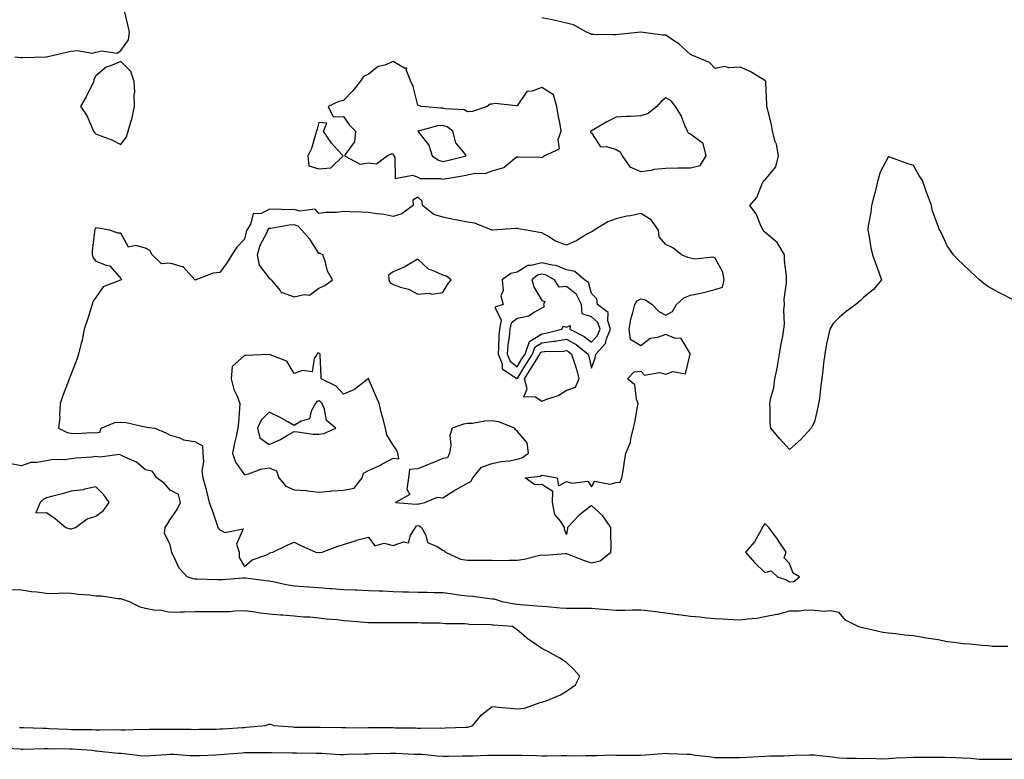
# Model space of a CAD drawing. Units: inches. Extents: x 862883 to 865523, y 7276778 to 7279418.
# Drawn here: x 864467 to 864865, y 7278038 to 7278337 of the extents above; entities that cross this region are included whole.
import ezdxf

# ---------------------------------------------------------------- set-up
doc = ezdxf.new("R2010")
doc.units = ezdxf.units.IN
doc.header["$MEASUREMENT"] = 0
doc.layers.add('Contour_86287276', color=7, linetype='Continuous', true_color=0x2d854b)

msp = doc.modelspace()

# ---------------------------------------------------------------- linework, layer by layer
at = {"layer": 'Contour_86287276'}
for points in [[(864465.34, 7278321.92, 3380), (864467.8, 7278321.68, 3380), (864468.05, 7278321.61, 3380), (864468.31, 7278321.67, 3380), (864477.98, 7278321.85, 3380), (864478.05, 7278321.86, 3380), (864478.1, 7278321.87, 3380), (864478.15, 7278321.92, 3380), (864486.24, 7278323.73, 3380), (864488.05, 7278324.14, 3380), (864490.55, 7278324.43, 3380), (864496.55, 7278323.41, 3380), (864498.05, 7278323.76, 3380), (864500.45, 7278324.32, 3380), (864506.62, 7278323.36, 3380), (864508.05, 7278324.41, 3380), (864511.17, 7278328.8, 3380), (864511.64, 7278331.92, 3380), (864510.98, 7278334.85, 3380), (864509.54, 7278340.44, 3380)], [(864868.05, 7278223.95, 3379), (864863.87, 7278226.1, 3379), (864862.78, 7278226.65, 3379), (864858.05, 7278229.21, 3379), (864856.52, 7278230.39, 3379), (864854.75, 7278231.92, 3379), (864851.23, 7278235.1, 3379), (864848.05, 7278238.16, 3379), (864846.12, 7278240, 3379), (864844.24, 7278241.92, 3379), (864841.71, 7278245.58, 3379), (864839.46, 7278250.51, 3379), (864838.73, 7278251.92, 3379), (864838.5, 7278252.37, 3379), (864838.05, 7278253.51, 3379), (864835.75, 7278259.62, 3379), (864835.32, 7278261.92, 3379), (864833.75, 7278266.22, 3379), (864833.37, 7278267.24, 3379), (864831.68, 7278271.92, 3379), (864830.28, 7278274.15, 3379), (864828.05, 7278277.98, 3379), (864825.14, 7278279.01, 3379), (864818.54, 7278281.42, 3379), (864818.05, 7278281.61, 3379), (864814.6, 7278275.38, 3379), (864813.68, 7278271.92, 3379), (864812.54, 7278267.43, 3379), (864812.16, 7278266.03, 3379), (864811.06, 7278261.92, 3379), (864810.8, 7278259.18, 3379), (864809.81, 7278253.68, 3379), (864809.6, 7278251.92, 3379), (864810, 7278249.98, 3379), (864810.86, 7278244.73, 3379), (864811.48, 7278241.92, 3379), (864813.32, 7278237.18, 3379), (864813.57, 7278236.4, 3379), (864815.17, 7278231.92, 3379), (864811.97, 7278228, 3379), (864808.05, 7278224.93, 3379), (864806.56, 7278223.41, 3379), (864804.75, 7278221.92, 3379), (864800.89, 7278219.09, 3379), (864798.05, 7278216.72, 3379), (864795.7, 7278214.26, 3379), (864794.32, 7278211.92, 3379), (864793.21, 7278207.08, 3379), (864793.13, 7278206.84, 3379), (864792.26, 7278201.92, 3379), (864791.77, 7278198.2, 3379), (864791.48, 7278195.35, 3379), (864791.04, 7278191.92, 3379), (864790.61, 7278189.36, 3379), (864790.1, 7278183.97, 3379), (864789.79, 7278181.92, 3379), (864789.47, 7278180.5, 3379), (864788.05, 7278174.58, 3379), (864787.14, 7278172.83, 3379), (864786.81, 7278171.92, 3379), (864782.57, 7278167.4, 3379), (864778.05, 7278163.38, 3379), (864774.01, 7278167.88, 3379), (864770.43, 7278171.92, 3379), (864770.18, 7278174.05, 3379), (864770.23, 7278179.73, 3379), (864770.04, 7278181.92, 3379), (864770.44, 7278184.3, 3379), (864771.73, 7278188.24, 3379), (864772.14, 7278191.92, 3379), (864773.18, 7278196.79, 3379), (864773.19, 7278197.07, 3379), (864773.98, 7278201.92, 3379), (864774.56, 7278205.42, 3379), (864775.3, 7278209.17, 3379), (864775.77, 7278211.92, 3379), (864775.95, 7278214.02, 3379), (864775.8, 7278219.67, 3379), (864775.95, 7278221.92, 3379), (864775.88, 7278224.09, 3379), (864776.84, 7278230.71, 3379), (864776.78, 7278231.92, 3379), (864776.8, 7278233.17, 3379), (864775.99, 7278239.86, 3379), (864776.01, 7278241.92, 3379), (864773.04, 7278246.91, 3379), (864768.05, 7278251.18, 3379), (864767.66, 7278251.53, 3379), (864767.33, 7278251.92, 3379), (864766.62, 7278253.35, 3379), (864764.63, 7278258.5, 3379), (864762.05, 7278261.92, 3379), (864764.9, 7278265.07, 3379), (864767.16, 7278271.02, 3379), (864767.62, 7278271.92, 3379), (864767.85, 7278272.12, 3379), (864768.05, 7278272.17, 3379), (864772.45, 7278277.53, 3379), (864773.55, 7278281.92, 3379), (864772.74, 7278286.62, 3379), (864772.3, 7278287.67, 3379), (864771.18, 7278291.92, 3379), (864770.7, 7278294.57, 3379), (864769.11, 7278300.86, 3379), (864768.9, 7278301.92, 3379), (864768.84, 7278302.71, 3379), (864768.43, 7278311.54, 3379), (864768.41, 7278311.92, 3379), (864768.3, 7278312.17, 3379), (864768.05, 7278312.39, 3379), (864766.98, 7278312.98, 3379), (864762.14, 7278316.01, 3379), (864758.05, 7278317.71, 3379), (864753.54, 7278317.41, 3379), (864751.98, 7278317.99, 3379), (864748.05, 7278317.24, 3379), (864745.78, 7278319.64, 3379), (864740.24, 7278321.92, 3379), (864738.66, 7278322.54, 3379), (864738.05, 7278322.87, 3379), (864733.3, 7278327.16, 3379), (864732.01, 7278327.96, 3379), (864728.05, 7278330.6, 3379), (864726.82, 7278330.69, 3379), (864718.06, 7278331.91, 3379), (864718.04, 7278331.91, 3379), (864708.98, 7278330.99, 3379), (864708.05, 7278330.75, 3379), (864706.91, 7278330.78, 3379), (864699.02, 7278330.94, 3379), (864698.05, 7278330.97, 3379), (864697.45, 7278331.31, 3379), (864696.09, 7278331.92, 3379), (864690.9, 7278334.77, 3379), (864688.05, 7278335.54, 3379), (864683.4, 7278336.58, 3379), (864682.86, 7278336.73, 3379), (864678.05, 7278337.59, 3379)], [(864866.1, 7278083.87, 3380), (864860.01, 7278083.88, 3380), (864858.05, 7278084.1, 3380), (864855.74, 7278084.22, 3380), (864850.86, 7278084.73, 3380), (864848.05, 7278084.87, 3380), (864844.5, 7278085.46, 3380), (864841.85, 7278085.73, 3380), (864838.05, 7278086.49, 3380), (864833.31, 7278087.17, 3380), (864832.63, 7278087.34, 3380), (864828.05, 7278088.11, 3380), (864824.57, 7278088.44, 3380), (864820.99, 7278088.98, 3380), (864818.05, 7278089.28, 3380), (864815.68, 7278089.55, 3380), (864808.87, 7278091.1, 3380), (864808.05, 7278091.22, 3380), (864807.45, 7278091.31, 3380), (864805.77, 7278091.92, 3380), (864800.62, 7278094.49, 3380), (864798.05, 7278097.55, 3380), (864794.39, 7278098.26, 3380), (864792.08, 7278097.9, 3380), (864788.05, 7278098.32, 3380), (864784.57, 7278098.44, 3380), (864781.9, 7278098.06, 3380), (864778.05, 7278098.16, 3380), (864773.19, 7278096.78, 3380), (864772.88, 7278096.75, 3380), (864768.05, 7278095.75, 3380), (864764.8, 7278095.17, 3380), (864761.06, 7278094.93, 3380), (864758.05, 7278094.49, 3380), (864755.37, 7278094.6, 3380), (864751, 7278094.87, 3380), (864748.05, 7278094.99, 3380), (864744.66, 7278095.31, 3380), (864741.77, 7278095.64, 3380), (864738.05, 7278095.97, 3380), (864733.38, 7278096.59, 3380), (864732.79, 7278096.66, 3380), (864728.05, 7278097.31, 3380), (864723.92, 7278097.79, 3380), (864721.89, 7278098.08, 3380), (864718.05, 7278098.55, 3380), (864714.66, 7278098.53, 3380), (864711.59, 7278098.38, 3380), (864708.05, 7278098.37, 3380), (864704.71, 7278098.58, 3380), (864701.06, 7278098.91, 3380), (864698.05, 7278099.12, 3380), (864695.33, 7278099.21, 3380), (864690.84, 7278099.13, 3380), (864688.05, 7278099.21, 3380), (864685.49, 7278099.35, 3380), (864680.18, 7278099.79, 3380), (864678.05, 7278099.93, 3380), (864676.2, 7278100.07, 3380), (864669.29, 7278100.68, 3380), (864668.05, 7278100.78, 3380), (864667.04, 7278100.9, 3380), (864662.05, 7278101.92, 3380), (864659.01, 7278102.89, 3380), (864658.05, 7278102.96, 3380), (864656.93, 7278103.03, 3380), (864650.14, 7278104.01, 3380), (864648.05, 7278104.12, 3380), (864645.55, 7278104.42, 3380), (864641.2, 7278105.07, 3380), (864638.05, 7278105.44, 3380), (864634.53, 7278105.44, 3380), (864631.77, 7278105.64, 3380), (864628.05, 7278105.65, 3380), (864624.17, 7278105.8, 3380), (864621.94, 7278105.81, 3380), (864618.05, 7278105.97, 3380), (864613.85, 7278106.12, 3380), (864612.33, 7278106.21, 3380), (864608.05, 7278106.34, 3380), (864603.43, 7278106.54, 3380), (864602.71, 7278106.58, 3380), (864598.05, 7278106.77, 3380), (864593.27, 7278107.14, 3380), (864592.79, 7278107.17, 3380), (864588.05, 7278107.54, 3380), (864583.95, 7278107.82, 3380), (864582.03, 7278107.95, 3380), (864578.05, 7278108.22, 3380), (864574.82, 7278108.69, 3380), (864570.14, 7278109.83, 3380), (864568.05, 7278110.19, 3380), (864566.47, 7278110.34, 3380), (864558.59, 7278111.38, 3380), (864558.05, 7278111.43, 3380), (864557.53, 7278111.4, 3380), (864549.17, 7278110.81, 3380), (864548.05, 7278110.74, 3380), (864546.88, 7278110.75, 3380), (864538.97, 7278110.99, 3380), (864538.05, 7278111, 3380), (864537.25, 7278111.12, 3380), (864534.85, 7278111.92, 3380), (864531.64, 7278115.5, 3380), (864529.21, 7278120.76, 3380), (864528.56, 7278121.92, 3380), (864528.6, 7278122.47, 3380), (864528.05, 7278124.91, 3380), (864525.75, 7278129.62, 3380), (864525.97, 7278131.92, 3380), (864526.87, 7278133.1, 3380), (864528.05, 7278135.09, 3380), (864530.8, 7278139.18, 3380), (864532.22, 7278141.92, 3380), (864531.37, 7278145.24, 3380), (864528.05, 7278146.96, 3380), (864525.73, 7278149.61, 3380), (864522.59, 7278151.92, 3380), (864520.72, 7278154.6, 3380), (864518.05, 7278155.12, 3380), (864514.38, 7278158.25, 3380), (864509.75, 7278160.22, 3380), (864508.05, 7278161.13, 3380), (864507.47, 7278161.33, 3380), (864499.72, 7278160.24, 3380), (864498.05, 7278160.52, 3380), (864496.42, 7278160.29, 3380), (864490.03, 7278159.94, 3380), (864488.05, 7278159.58, 3380), (864485.38, 7278159.24, 3380), (864480.67, 7278159.3, 3380), (864478.05, 7278158.86, 3380), (864474.21, 7278158.08, 3380), (864471.85, 7278158.11, 3380), (864468.05, 7278156.76, 3380), (864463.75, 7278157.62, 3380)], [(864467.27, 7278051.15, 3381), (864468.05, 7278051.11, 3381), (864468.86, 7278051.11, 3381), (864476.96, 7278050.83, 3381), (864478.05, 7278050.83, 3381), (864479.18, 7278050.79, 3381), (864486.56, 7278050.43, 3381), (864488.05, 7278050.39, 3381), (864489.65, 7278050.32, 3381), (864496.44, 7278050.31, 3381), (864498.05, 7278050.25, 3381), (864499.77, 7278050.19, 3381), (864506.4, 7278050.27, 3381), (864508.05, 7278050.22, 3381), (864509.82, 7278050.15, 3381), (864516.55, 7278050.42, 3381), (864518.05, 7278050.35, 3381), (864519.56, 7278050.42, 3381), (864526.56, 7278050.44, 3381), (864528.05, 7278050.48, 3381), (864529.54, 7278050.43, 3381), (864536.55, 7278050.43, 3381), (864538.05, 7278050.36, 3381), (864539.56, 7278050.41, 3381), (864546.63, 7278050.49, 3381), (864548.05, 7278050.54, 3381), (864549.33, 7278050.64, 3381), (864557.25, 7278051.12, 3381), (864558.05, 7278051.18, 3381), (864558.76, 7278051.21, 3381), (864566.62, 7278051.92, 3381), (864567.61, 7278052.36, 3381), (864568.05, 7278052.48, 3381), (864568.55, 7278052.42, 3381), (864569.85, 7278051.92, 3381), (864577.49, 7278051.36, 3381), (864578.05, 7278051.33, 3381), (864578.64, 7278051.33, 3381), (864587.43, 7278051.3, 3381), (864588.05, 7278051.3, 3381), (864588.71, 7278051.27, 3381), (864597.27, 7278051.14, 3381), (864598.05, 7278051.1, 3381), (864598.86, 7278051.11, 3381), (864607.19, 7278051.06, 3381), (864608.05, 7278051.07, 3381), (864608.89, 7278051.08, 3381), (864617.2, 7278051.07, 3381), (864618.05, 7278051.08, 3381), (864618.92, 7278051.04, 3381), (864627.1, 7278050.96, 3381), (864628.05, 7278050.92, 3381), (864629.14, 7278050.84, 3381), (864637.14, 7278051.01, 3381), (864638.05, 7278050.91, 3381), (864639.01, 7278050.96, 3381), (864647.35, 7278051.22, 3381), (864648.05, 7278051.26, 3381), (864648.61, 7278051.36, 3381), (864650.21, 7278051.92, 3381), (864653.7, 7278056.28, 3381), (864658.05, 7278059.58, 3381), (864660.64, 7278059.33, 3381), (864665.08, 7278058.95, 3381), (864668.05, 7278058.67, 3381), (864671.09, 7278058.88, 3381), (864677.4, 7278061.28, 3381), (864678.05, 7278061.35, 3381), (864678.5, 7278061.47, 3381), (864679.75, 7278061.92, 3381), (864685.65, 7278064.31, 3381), (864688.05, 7278065.82, 3381), (864691.66, 7278068.32, 3381), (864693.33, 7278071.92, 3381), (864690.8, 7278074.67, 3381), (864688.05, 7278077.42, 3381), (864685.3, 7278079.17, 3381), (864680.26, 7278081.92, 3381), (864678.81, 7278082.68, 3381), (864678.05, 7278083.01, 3381), (864674.58, 7278085.4, 3381), (864672.73, 7278086.6, 3381), (864668.05, 7278090.55, 3381), (864667.29, 7278091.16, 3381), (864666.23, 7278091.92, 3381), (864658.55, 7278092.43, 3381), (864658.05, 7278092.5, 3381), (864657.43, 7278092.55, 3381), (864648.91, 7278092.78, 3381), (864648.05, 7278092.85, 3381), (864647.03, 7278092.95, 3381), (864639.14, 7278093.01, 3381), (864638.05, 7278093.13, 3381), (864636.76, 7278093.21, 3381), (864629.44, 7278093.32, 3381), (864628.05, 7278093.4, 3381), (864626.56, 7278093.41, 3381), (864619.47, 7278093.35, 3381), (864618.05, 7278093.35, 3381), (864616.57, 7278093.4, 3381), (864609.46, 7278093.34, 3381), (864608.05, 7278093.39, 3381), (864606.42, 7278093.55, 3381), (864600.15, 7278094.02, 3381), (864598.05, 7278094.21, 3381), (864595.42, 7278094.55, 3381), (864590.98, 7278094.85, 3381), (864588.05, 7278095.26, 3381), (864584.34, 7278095.63, 3381), (864581.82, 7278095.69, 3381), (864578.05, 7278096.13, 3381), (864573.5, 7278096.47, 3381), (864572.55, 7278096.42, 3381), (864568.05, 7278096.87, 3381), (864563.57, 7278097.44, 3381), (864562.33, 7278097.63, 3381), (864558.05, 7278098.22, 3381), (864554.28, 7278098.15, 3381), (864552.1, 7278097.87, 3381), (864548.05, 7278097.81, 3381), (864544, 7278097.87, 3381), (864542.16, 7278097.82, 3381), (864538.05, 7278097.86, 3381), (864533.88, 7278097.75, 3381), (864532.25, 7278097.72, 3381), (864528.05, 7278097.6, 3381), (864524.44, 7278098.31, 3381), (864521.41, 7278098.56, 3381), (864518.05, 7278099.11, 3381), (864515.86, 7278099.73, 3381), (864511.68, 7278101.92, 3381), (864508.94, 7278102.81, 3381), (864508.05, 7278103.06, 3381), (864506.85, 7278103.12, 3381), (864500.26, 7278104.13, 3381), (864498.05, 7278104.21, 3381), (864495.43, 7278104.54, 3381), (864490.93, 7278104.8, 3381), (864488.05, 7278105.23, 3381), (864484.63, 7278105.34, 3381), (864481.25, 7278105.11, 3381), (864478.05, 7278105.23, 3381), (864474.22, 7278105.75, 3381), (864472.06, 7278105.93, 3381), (864468.05, 7278106.54, 3381), (864463.22, 7278106.74, 3381)], [(864459.02, 7278042.89, 3380), (864467.51, 7278042.46, 3380), (864468.05, 7278042.44, 3380), (864468.56, 7278042.44, 3380), (864477.28, 7278042.69, 3380), (864478.05, 7278042.69, 3380), (864478.8, 7278042.66, 3380), (864487.39, 7278042.58, 3380), (864488.05, 7278042.56, 3380), (864488.67, 7278042.54, 3380), (864496.45, 7278041.92, 3380), (864497.87, 7278041.73, 3380), (864498.05, 7278041.72, 3380), (864498.26, 7278041.71, 3380), (864506.95, 7278040.83, 3380), (864508.05, 7278040.75, 3380), (864509.3, 7278040.67, 3380), (864515.91, 7278039.78, 3380), (864518.05, 7278039.66, 3380), (864520.2, 7278039.77, 3380), (864526.39, 7278040.26, 3380), (864528.05, 7278040.34, 3380), (864529.66, 7278040.31, 3380), (864535.94, 7278039.81, 3380), (864538.05, 7278039.77, 3380), (864540.1, 7278039.87, 3380), (864546.27, 7278040.14, 3380), (864548.05, 7278040.22, 3380), (864549.63, 7278040.34, 3380), (864557.07, 7278040.94, 3380), (864558.05, 7278041.01, 3380), (864558.95, 7278041.02, 3380), (864567.13, 7278041, 3380), (864568.05, 7278041.01, 3380), (864568.94, 7278041.03, 3380), (864577.09, 7278040.95, 3380), (864578.05, 7278040.97, 3380), (864579.05, 7278040.92, 3380), (864586.95, 7278040.83, 3380), (864588.05, 7278040.76, 3380), (864589.2, 7278040.77, 3380), (864596.37, 7278040.24, 3380), (864598.05, 7278040.25, 3380), (864599.64, 7278040.34, 3380), (864606.59, 7278040.46, 3380), (864608.05, 7278040.54, 3380), (864609.39, 7278040.58, 3380), (864616.86, 7278040.73, 3380), (864618.05, 7278040.77, 3380), (864619.22, 7278040.75, 3380), (864626.54, 7278040.42, 3380), (864628.05, 7278040.39, 3380), (864629.65, 7278040.32, 3380), (864635.76, 7278039.63, 3380), (864638.05, 7278039.53, 3380), (864640.42, 7278039.55, 3380), (864645.84, 7278039.71, 3380), (864648.05, 7278039.72, 3380), (864650.24, 7278039.72, 3380), (864656.11, 7278039.99, 3380), (864658.05, 7278039.99, 3380), (864660, 7278039.98, 3380), (864666.12, 7278039.99, 3380), (864668.05, 7278039.98, 3380), (864670.03, 7278039.94, 3380), (864675.89, 7278039.76, 3380), (864678.05, 7278039.72, 3380), (864680.26, 7278039.71, 3380), (864685.91, 7278039.78, 3380), (864688.05, 7278039.77, 3380), (864690.24, 7278039.72, 3380), (864696, 7278039.87, 3380), (864698.05, 7278039.82, 3380), (864700.19, 7278039.78, 3380), (864706.18, 7278040.05, 3380), (864708.05, 7278040.01, 3380), (864709.98, 7278039.99, 3380), (864716.07, 7278039.95, 3380), (864718.05, 7278039.93, 3380), (864719.88, 7278040.09, 3380), (864726.73, 7278040.6, 3380), (864728.05, 7278040.71, 3380), (864729.35, 7278040.62, 3380), (864736.54, 7278040.42, 3380), (864738.05, 7278040.3, 3380), (864739.95, 7278040.02, 3380), (864745.51, 7278039.38, 3380), (864748.05, 7278038.97, 3380), (864751, 7278038.97, 3380), (864755.11, 7278038.98, 3380), (864758.05, 7278038.98, 3380), (864760.82, 7278039.15, 3380), (864765.53, 7278039.4, 3380), (864768.05, 7278039.55, 3380), (864770.33, 7278039.64, 3380), (864775.89, 7278039.75, 3380), (864778.05, 7278039.84, 3380), (864780.06, 7278039.91, 3380), (864786.16, 7278040.04, 3380), (864788.05, 7278040.09, 3380), (864790.11, 7278039.86, 3380), (864795.38, 7278039.25, 3380), (864798.05, 7278038.94, 3380), (864801.18, 7278038.79, 3380), (864804.87, 7278038.75, 3380), (864808.05, 7278038.58, 3380), (864811.27, 7278038.71, 3380), (864814.67, 7278038.54, 3380), (864818.05, 7278038.65, 3380), (864821.15, 7278038.82, 3380), (864825.14, 7278039.01, 3380), (864828.05, 7278039.17, 3380), (864830.78, 7278039.2, 3380), (864835.33, 7278039.2, 3380), (864838.05, 7278039.22, 3380), (864840.87, 7278039.1, 3380), (864845.16, 7278039.03, 3380), (864848.05, 7278038.88, 3380), (864851.18, 7278038.79, 3380), (864854.55, 7278038.41, 3380), (864858.05, 7278038.32, 3380), (864861.68, 7278038.29, 3380), (864864.45, 7278038.32, 3380), (864868.05, 7278038.3, 3380)]]:
    msp.add_polyline3d(points, dxfattribs=at)
for points in [[(864508.05, 7278286.48, 3380), (864510.34, 7278289.63, 3380), (864511.12, 7278291.92, 3380), (864512.23, 7278296.1, 3380), (864512.65, 7278297.32, 3380), (864513.63, 7278301.92, 3380), (864513.51, 7278306.46, 3380), (864513.75, 7278307.61, 3380), (864513.53, 7278311.92, 3380), (864512.11, 7278315.98, 3380), (864508.05, 7278320.08, 3380), (864504.63, 7278318.5, 3380), (864502.22, 7278317.75, 3380), (864498.05, 7278314.25, 3380), (864497.24, 7278312.73, 3380), (864497.2, 7278311.92, 3380), (864496.29, 7278310.16, 3380), (864494.18, 7278305.8, 3380), (864491.9, 7278301.92, 3380), (864494.34, 7278298.21, 3380), (864496.24, 7278293.73, 3380), (864497.14, 7278291.92, 3380), (864497.48, 7278291.35, 3380), (864498.05, 7278290.78, 3380), (864500.02, 7278289.95, 3380), (864504.51, 7278288.38, 3380)], [(864678.05, 7278281.23, 3380), (864678.49, 7278281.48, 3380), (864679.04, 7278281.92, 3380), (864685.15, 7278284.82, 3380), (864684.63, 7278288.5, 3380), (864685.79, 7278291.92, 3380), (864685.39, 7278294.58, 3380), (864684.58, 7278298.45, 3380), (864684.13, 7278301.92, 3380), (864682.71, 7278306.58, 3380), (864678.05, 7278309.49, 3380), (864674.12, 7278307.99, 3380), (864672.01, 7278307.96, 3380), (864668.05, 7278302.16, 3380), (864667.86, 7278302.11, 3380), (864659.16, 7278303.02, 3380), (864658.05, 7278302.85, 3380), (864657.21, 7278302.76, 3380), (864655.95, 7278301.92, 3380), (864650.11, 7278299.86, 3380), (864648.05, 7278299.67, 3380), (864646.7, 7278300.57, 3380), (864639.03, 7278300.93, 3380), (864638.05, 7278301.24, 3380), (864637.31, 7278301.18, 3380), (864629.28, 7278301.92, 3380), (864628.43, 7278302.3, 3380), (864628.05, 7278302.41, 3380), (864626.07, 7278309.94, 3380), (864625.14, 7278311.92, 3380), (864623.34, 7278316.63, 3380), (864623.52, 7278317.39, 3380), (864622.58, 7278317.39, 3380), (864618.05, 7278319.96, 3380), (864614.73, 7278318.6, 3380), (864611.97, 7278317.99, 3380), (864608.05, 7278314.88, 3380), (864606.03, 7278313.94, 3380), (864604.79, 7278311.92, 3380), (864601.77, 7278308.2, 3380), (864598.05, 7278304.23, 3380), (864596.12, 7278303.85, 3380), (864591.84, 7278301.92, 3380), (864593.81, 7278297.67, 3380), (864598.05, 7278297.8, 3380), (864600.41, 7278294.28, 3380), (864602.9, 7278291.92, 3380), (864602.44, 7278287.53, 3380), (864598.62, 7278282.5, 3380), (864598.39, 7278281.92, 3380), (864604.67, 7278278.54, 3380), (864608.05, 7278279.05, 3380), (864611.28, 7278278.69, 3380), (864615.6, 7278281.92, 3380), (864617.23, 7278282.74, 3380), (864618.05, 7278282.7, 3380), (864618.25, 7278282.12, 3380), (864618.35, 7278281.92, 3380), (864618.74, 7278281.23, 3380), (864618.86, 7278272.73, 3380), (864625.81, 7278274.17, 3380), (864628.05, 7278273.28, 3380), (864628.93, 7278272.8, 3380), (864637.21, 7278272.76, 3380), (864638.05, 7278272.55, 3380), (864638.83, 7278272.69, 3380), (864646.08, 7278273.88, 3380), (864648.05, 7278274.3, 3380), (864651.03, 7278274.9, 3380), (864655.13, 7278274.84, 3380), (864658.05, 7278275.85, 3380), (864662.69, 7278277.27, 3380), (864667.02, 7278280.88, 3380), (864668.05, 7278281.64, 3380), (864668.4, 7278281.57, 3380), (864677.51, 7278281.38, 3380)], [(864738.05, 7278277.14, 3380), (864741.91, 7278278.05, 3380), (864744.41, 7278281.92, 3380), (864743.11, 7278286.86, 3380), (864743.18, 7278287.06, 3380), (864742.79, 7278287.17, 3380), (864738.05, 7278290.74, 3380), (864737.25, 7278291.12, 3380), (864736.82, 7278291.92, 3380), (864735.81, 7278294.16, 3380), (864734.33, 7278298.2, 3380), (864732.07, 7278301.92, 3380), (864730.26, 7278304.13, 3380), (864728.05, 7278305.41, 3380), (864726.16, 7278303.81, 3380), (864724.51, 7278301.92, 3380), (864720.99, 7278298.98, 3380), (864718.05, 7278298.13, 3380), (864714, 7278297.87, 3380), (864712.15, 7278297.83, 3380), (864708.05, 7278297.55, 3380), (864704.28, 7278295.69, 3380), (864698.32, 7278292.19, 3380), (864698.05, 7278292.04, 3380), (864697.93, 7278292.04, 3380), (864697.71, 7278291.92, 3380), (864697.74, 7278291.61, 3380), (864698.05, 7278291.28, 3380), (864701.67, 7278285.54, 3380), (864704.22, 7278285.75, 3380), (864708.05, 7278284.44, 3380), (864709.64, 7278283.51, 3380), (864710.53, 7278281.92, 3380), (864713.59, 7278277.46, 3380), (864718.05, 7278275.65, 3380), (864722.32, 7278276.2, 3380), (864723.44, 7278276.53, 3380), (864728.05, 7278276.92, 3380), (864732.93, 7278277.04, 3380), (864733.17, 7278277.04, 3380)], [(864588.05, 7278276.66, 3380), (864592.88, 7278277.1, 3380), (864597.85, 7278281.92, 3380), (864595.55, 7278284.42, 3380), (864593.14, 7278287.01, 3380), (864589.89, 7278291.92, 3380), (864591.27, 7278295.13, 3380), (864588.05, 7278295.37, 3380), (864587.31, 7278292.66, 3380), (864587.16, 7278291.92, 3380), (864586.63, 7278290.49, 3380), (864585.02, 7278284.95, 3380), (864583.58, 7278281.92, 3380), (864584.03, 7278277.9, 3380)], [(864638.05, 7278279.68, 3381), (864639.92, 7278280.05, 3381), (864647.52, 7278281.92, 3381), (864646.4, 7278283.57, 3381), (864643.39, 7278287.25, 3381), (864642.11, 7278291.92, 3381), (864639.84, 7278293.71, 3381), (864638.05, 7278294.25, 3381), (864635.88, 7278294.09, 3381), (864628.07, 7278291.94, 3381), (864628.03, 7278291.94, 3381), (864628.03, 7278291.92, 3381), (864628.05, 7278291.88, 3381), (864632.44, 7278286.31, 3381), (864633.77, 7278281.92, 3381), (864636.28, 7278280.15, 3381)], [(864698.05, 7278117.66, 3380), (864701.56, 7278118.41, 3380), (864705.93, 7278121.92, 3380), (864705.99, 7278123.97, 3380), (864705.91, 7278129.78, 3380), (864705.97, 7278131.92, 3380), (864702.66, 7278136.53, 3380), (864698.05, 7278140.78, 3380), (864693.06, 7278136.91, 3380), (864688.47, 7278131.92, 3380), (864688.46, 7278131.51, 3380), (864688.05, 7278129.09, 3380), (864687.16, 7278131.03, 3380), (864687.16, 7278131.92, 3380), (864685.68, 7278134.29, 3380), (864683.32, 7278137.19, 3380), (864682.33, 7278141.92, 3380), (864682.51, 7278146.38, 3380), (864678.05, 7278149.21, 3380), (864675.28, 7278149.15, 3380), (864671.38, 7278151.92, 3380), (864677.39, 7278152.57, 3380), (864678.05, 7278152.96, 3380), (864679.01, 7278152.89, 3380), (864684.26, 7278151.92, 3380), (864684.79, 7278148.67, 3380), (864688.05, 7278150.47, 3380), (864690.19, 7278149.78, 3380), (864696.67, 7278150.54, 3380), (864698.05, 7278148.36, 3380), (864699.38, 7278150.59, 3380), (864705.46, 7278149.33, 3380), (864708.05, 7278150.09, 3380), (864709.73, 7278150.24, 3380), (864710.4, 7278151.92, 3380), (864710.85, 7278154.72, 3380), (864711.45, 7278158.52, 3380), (864712, 7278161.92, 3380), (864713.83, 7278166.14, 3380), (864713.96, 7278167.83, 3380), (864715.02, 7278171.92, 3380), (864715.61, 7278174.36, 3380), (864716.68, 7278180.54, 3380), (864716.97, 7278181.92, 3380), (864716.23, 7278183.74, 3380), (864715.6, 7278189.47, 3380), (864712.57, 7278191.92, 3380), (864715.27, 7278194.69, 3380), (864718.05, 7278194.99, 3380), (864719.5, 7278193.37, 3380), (864725.5, 7278194.47, 3380), (864728.05, 7278193.8, 3380), (864730.98, 7278194.85, 3380), (864735.99, 7278193.97, 3380), (864737.93, 7278201.8, 3380), (864738.01, 7278201.92, 3380), (864737.87, 7278202.11, 3380), (864734.29, 7278208.16, 3380), (864731.64, 7278208.34, 3380), (864728.05, 7278209.83, 3380), (864724.72, 7278208.59, 3380), (864721.84, 7278208.13, 3380), (864718.05, 7278205.23, 3380), (864713.9, 7278207.77, 3380), (864713.24, 7278211.92, 3380), (864713.98, 7278215.99, 3380), (864714.82, 7278218.7, 3380), (864715.55, 7278221.92, 3380), (864716.56, 7278223.4, 3380), (864718.05, 7278224.25, 3380), (864719.92, 7278223.8, 3380), (864722.64, 7278221.92, 3380), (864725.28, 7278219.15, 3380), (864728.05, 7278217.59, 3380), (864730.82, 7278219.15, 3380), (864732.35, 7278221.92, 3380), (864735.38, 7278224.6, 3380), (864738.05, 7278225.68, 3380), (864742.78, 7278226.65, 3380), (864743.27, 7278226.71, 3380), (864748.05, 7278227.96, 3380), (864751, 7278228.97, 3380), (864751.63, 7278231.92, 3380), (864751.05, 7278234.92, 3380), (864748.05, 7278240.65, 3380), (864747.12, 7278240.99, 3380), (864739.7, 7278240.27, 3380), (864738.05, 7278240.57, 3380), (864737.01, 7278240.88, 3380), (864734.4, 7278241.92, 3380), (864730.88, 7278244.75, 3380), (864728.05, 7278246.15, 3380), (864725.44, 7278249.3, 3380), (864725.13, 7278251.92, 3380), (864722.19, 7278256.05, 3380), (864718.05, 7278258.65, 3380), (864713.9, 7278257.77, 3380), (864712.42, 7278257.55, 3380), (864708.05, 7278256.47, 3380), (864704.69, 7278255.28, 3380), (864699.14, 7278251.92, 3380), (864698.56, 7278251.41, 3380), (864698.05, 7278251.27, 3380), (864696.53, 7278250.4, 3380), (864692.21, 7278247.75, 3380), (864688.05, 7278245.83, 3380), (864683.56, 7278247.43, 3380), (864680.46, 7278249.51, 3380), (864678.05, 7278250.89, 3380), (864677.14, 7278251.01, 3380), (864671.73, 7278251.92, 3380), (864668.6, 7278252.47, 3380), (864668.05, 7278252.57, 3380), (864667.42, 7278252.55, 3380), (864658.17, 7278251.92, 3380), (864658.05, 7278251.91, 3380), (864658.05, 7278251.92, 3380), (864658.03, 7278251.92, 3380), (864650.85, 7278254.72, 3380), (864648.05, 7278255.21, 3380), (864643.94, 7278256.03, 3380), (864642.44, 7278256.3, 3380), (864638.05, 7278257.21, 3380), (864634.43, 7278258.31, 3380), (864629.87, 7278261.92, 3380), (864629.79, 7278263.66, 3380), (864628.05, 7278265.19, 3380), (864625.95, 7278264.02, 3380), (864626.05, 7278261.92, 3380), (864621.5, 7278258.47, 3380), (864618.05, 7278257.46, 3380), (864614.35, 7278258.22, 3380), (864611.48, 7278258.48, 3380), (864608.05, 7278259.08, 3380), (864605.28, 7278259.15, 3380), (864600.64, 7278259.33, 3380), (864598.05, 7278259.4, 3380), (864595.2, 7278259.07, 3380), (864590.95, 7278259.02, 3380), (864588.05, 7278258.6, 3380), (864586.59, 7278260.46, 3380), (864580.39, 7278259.59, 3380), (864578.05, 7278260.28, 3380), (864576.29, 7278260.16, 3380), (864569.61, 7278260.36, 3380), (864568.05, 7278260.23, 3380), (864564.82, 7278258.69, 3380), (864561.5, 7278258.47, 3380), (864560.47, 7278254.34, 3380), (864559, 7278251.92, 3380), (864558.71, 7278251.26, 3380), (864558.05, 7278248.33, 3380), (864554.95, 7278245.03, 3380), (864552.87, 7278241.92, 3380), (864551.07, 7278238.9, 3380), (864548.05, 7278234.89, 3380), (864545.36, 7278234.62, 3380), (864538.38, 7278231.92, 3380), (864538.21, 7278231.75, 3380), (864538.05, 7278231.82, 3380), (864538, 7278231.87, 3380), (864537.98, 7278231.92, 3380), (864536.85, 7278233.11, 3380), (864533.3, 7278237.17, 3380), (864532.83, 7278237.13, 3380), (864528.05, 7278238.64, 3380), (864524.51, 7278238.38, 3380), (864520.77, 7278241.92, 3380), (864519.79, 7278243.66, 3380), (864518.05, 7278244.63, 3380), (864514.21, 7278245.76, 3380), (864511.25, 7278245.12, 3380), (864508.05, 7278250.68, 3380), (864506.87, 7278250.74, 3380), (864503.74, 7278251.92, 3380), (864498.92, 7278252.79, 3380), (864498.05, 7278252.83, 3380), (864497.72, 7278252.25, 3380), (864497.55, 7278251.92, 3380), (864497.55, 7278251.42, 3380), (864496.48, 7278243.49, 3380), (864496.48, 7278241.92, 3380), (864496.91, 7278240.78, 3380), (864498.05, 7278239.43, 3380), (864502.22, 7278237.75, 3380), (864503.72, 7278237.59, 3380), (864508.05, 7278232.35, 3380), (864508.27, 7278232.14, 3380), (864508.44, 7278231.92, 3380), (864508.08, 7278231.89, 3380), (864508.05, 7278231.87, 3380), (864507.92, 7278231.79, 3380), (864500.92, 7278229.05, 3380), (864498.05, 7278224.68, 3380), (864496.85, 7278223.12, 3380), (864496.56, 7278221.92, 3380), (864495.85, 7278219.71, 3380), (864494.48, 7278215.49, 3380), (864493.32, 7278211.92, 3380), (864492.49, 7278207.48, 3380), (864491.94, 7278205.81, 3380), (864491.02, 7278201.92, 3380), (864490.29, 7278199.67, 3380), (864488.05, 7278193.91, 3380), (864487.5, 7278192.48, 3380), (864487.31, 7278191.92, 3380), (864486.88, 7278190.75, 3380), (864484.75, 7278185.22, 3380), (864483.58, 7278181.92, 3380), (864483.3, 7278177.17, 3380), (864483.51, 7278176.46, 3380), (864482.95, 7278171.92, 3380), (864486.4, 7278170.27, 3380), (864488.05, 7278169.98, 3380), (864490.15, 7278169.82, 3380), (864496.37, 7278170.24, 3380), (864498.05, 7278170.07, 3380), (864499.66, 7278170.31, 3380), (864500.13, 7278171.92, 3380), (864505.7, 7278174.26, 3380), (864508.05, 7278174.44, 3380), (864510.33, 7278174.21, 3380), (864517.32, 7278172.64, 3380), (864518.05, 7278172.55, 3380), (864518.56, 7278172.43, 3380), (864521.83, 7278171.92, 3380), (864526.26, 7278170.13, 3380), (864528.05, 7278169.21, 3380), (864531.95, 7278168.02, 3380), (864533.39, 7278167.26, 3380), (864538.05, 7278166.54, 3380), (864541.03, 7278164.91, 3380), (864541.27, 7278161.92, 3380), (864541.52, 7278158.44, 3380), (864540.81, 7278154.68, 3380), (864541.17, 7278151.92, 3380), (864542.38, 7278147.59, 3380), (864542.71, 7278146.59, 3380), (864543.82, 7278141.92, 3380), (864544.99, 7278138.85, 3380), (864546.81, 7278133.16, 3380), (864547.24, 7278131.92, 3380), (864547.56, 7278131.43, 3380), (864548.05, 7278130.97, 3380), (864550.13, 7278129.84, 3380), (864557.48, 7278131.35, 3380), (864554.76, 7278125.21, 3380), (864555.84, 7278121.92, 3380), (864555.85, 7278119.72, 3380), (864558.05, 7278116.15, 3380), (864561.16, 7278118.8, 3380), (864567.04, 7278120.91, 3380), (864568.05, 7278121.4, 3380), (864568.32, 7278121.65, 3380), (864569.5, 7278121.92, 3380), (864575.24, 7278124.72, 3380), (864578.05, 7278125.95, 3380), (864580.78, 7278124.64, 3380), (864586.83, 7278121.92, 3380), (864587.9, 7278121.77, 3380), (864588.05, 7278121.77, 3380), (864588.18, 7278121.79, 3380), (864589.41, 7278121.92, 3380), (864595.67, 7278124.29, 3380), (864598.05, 7278125.05, 3380), (864602.64, 7278126.51, 3380), (864603.22, 7278126.74, 3380), (864608.05, 7278127.93, 3380), (864610.62, 7278124.49, 3380), (864614.42, 7278125.55, 3380), (864618.05, 7278124.67, 3380), (864622.26, 7278126.13, 3380), (864624.28, 7278125.69, 3380), (864624.98, 7278128.85, 3380), (864627.03, 7278131.92, 3380), (864627.46, 7278132.52, 3380), (864628.05, 7278132.73, 3380), (864628.73, 7278132.6, 3380), (864629.54, 7278131.92, 3380), (864631.23, 7278128.74, 3380), (864631.91, 7278125.78, 3380), (864635.79, 7278124.18, 3380), (864638.05, 7278122.68, 3380), (864638.58, 7278122.45, 3380), (864639.12, 7278121.92, 3380), (864645.2, 7278119.07, 3380), (864648.05, 7278118.67, 3380), (864651.32, 7278118.65, 3380), (864654.83, 7278118.7, 3380), (864658.05, 7278118.69, 3380), (864661.35, 7278118.62, 3380), (864664.85, 7278118.72, 3380), (864668.05, 7278118.65, 3380), (864670.88, 7278119.09, 3380), (864676.71, 7278120.58, 3380), (864678.05, 7278120.83, 3380), (864679.21, 7278120.77, 3380), (864687.53, 7278121.4, 3380), (864688.05, 7278121.36, 3380), (864688.93, 7278121.04, 3380), (864694.87, 7278118.74, 3380)], [(864588.05, 7278228.47, 3381), (864590.42, 7278229.55, 3381), (864593.56, 7278231.92, 3381), (864591.54, 7278235.41, 3381), (864590.62, 7278239.35, 3381), (864589.67, 7278241.92, 3381), (864588.6, 7278242.47, 3381), (864588.05, 7278242.55, 3381), (864584.44, 7278248.31, 3381), (864581.15, 7278251.92, 3381), (864579.68, 7278253.55, 3381), (864578.05, 7278254.03, 3381), (864576.07, 7278253.89, 3381), (864568.72, 7278252.59, 3381), (864568.05, 7278252.54, 3381), (864567.63, 7278252.34, 3381), (864567.38, 7278251.92, 3381), (864566.87, 7278250.75, 3381), (864564.29, 7278245.68, 3381), (864563.08, 7278241.92, 3381), (864563.92, 7278237.8, 3381), (864568.05, 7278232.61, 3381), (864568.42, 7278232.29, 3381), (864568.86, 7278231.92, 3381), (864572.37, 7278227.59, 3381), (864572.88, 7278226.75, 3381), (864573.2, 7278226.77, 3381), (864578.05, 7278225.03, 3381), (864582.14, 7278226.01, 3381), (864584.27, 7278225.7, 3381)], [(864638.05, 7278226.73, 3381), (864639.97, 7278230, 3381), (864641.4, 7278231.92, 3381), (864639.54, 7278233.41, 3381), (864638.05, 7278233.75, 3381), (864634.55, 7278235.42, 3381), (864632.25, 7278236.12, 3381), (864628.05, 7278240.19, 3381), (864624.11, 7278237.97, 3381), (864622.8, 7278237.17, 3381), (864618.05, 7278235.08, 3381), (864616.19, 7278233.79, 3381), (864616.26, 7278231.92, 3381), (864616.85, 7278230.73, 3381), (864618.05, 7278230, 3381), (864621.06, 7278228.91, 3381), (864624.28, 7278228.15, 3381), (864628.05, 7278226.14, 3381), (864632.57, 7278226.44, 3381), (864633.83, 7278226.14, 3381)], [(864698.05, 7278196.2, 3381), (864699.6, 7278200.37, 3381), (864699.87, 7278201.92, 3381), (864703.79, 7278206.18, 3381), (864704.18, 7278208.04, 3381), (864705.81, 7278211.92, 3381), (864704.65, 7278215.32, 3381), (864704.81, 7278218.68, 3381), (864700.55, 7278221.92, 3381), (864700.28, 7278224.15, 3381), (864698.05, 7278226.29, 3381), (864696.92, 7278230.8, 3381), (864695.32, 7278231.92, 3381), (864691.42, 7278235.29, 3381), (864688.05, 7278235.96, 3381), (864683.8, 7278237.67, 3381), (864682.22, 7278237.75, 3381), (864678.05, 7278238.76, 3381), (864673.74, 7278237.6, 3381), (864672.34, 7278237.63, 3381), (864668.05, 7278235.01, 3381), (864665.55, 7278234.42, 3381), (864662.02, 7278231.92, 3381), (864662.38, 7278227.58, 3381), (864661.55, 7278225.43, 3381), (864662.43, 7278221.92, 3381), (864659.1, 7278220.87, 3381), (864661.66, 7278215.53, 3381), (864660.9, 7278211.92, 3381), (864660.68, 7278209.29, 3381), (864660.62, 7278204.49, 3381), (864660.43, 7278201.92, 3381), (864661.98, 7278197.98, 3381), (864662.07, 7278195.94, 3381), (864667.95, 7278192.02, 3381), (864668.05, 7278191.94, 3381), (864671.87, 7278198.1, 3381), (864674.29, 7278201.92, 3381), (864675.28, 7278204.68, 3381), (864678.05, 7278206.45, 3381), (864682.92, 7278207.06, 3381), (864683.27, 7278207.14, 3381), (864688.05, 7278207.89, 3381), (864691.86, 7278205.73, 3381), (864696.72, 7278201.92, 3381), (864697.03, 7278200.89, 3381)], [(864668.05, 7278196.77, 3382), (864670.02, 7278199.95, 3382), (864671.27, 7278201.92, 3382), (864673.06, 7278206.91, 3382), (864678.05, 7278210.08, 3382), (864679.68, 7278210.29, 3382), (864686.11, 7278211.92, 3382), (864686.85, 7278213.11, 3382), (864688.05, 7278212.8, 3382), (864689.54, 7278213.41, 3382), (864689.3, 7278211.92, 3382), (864695.1, 7278208.97, 3382), (864698.05, 7278206.76, 3382), (864700.56, 7278209.41, 3382), (864701.62, 7278211.92, 3382), (864700.71, 7278214.59, 3382), (864698.05, 7278216.94, 3382), (864694.31, 7278218.18, 3382), (864694.03, 7278221.92, 3382), (864692.05, 7278225.91, 3382), (864688.05, 7278229.21, 3382), (864684.99, 7278228.85, 3382), (864683.16, 7278231.92, 3382), (864679.86, 7278233.74, 3382), (864678.05, 7278234.17, 3382), (864676.28, 7278233.7, 3382), (864673.96, 7278231.92, 3382), (864674.97, 7278228.83, 3382), (864678.05, 7278223.47, 3382), (864679.21, 7278223.08, 3382), (864678.72, 7278221.92, 3382), (864678.99, 7278220.97, 3382), (864678.05, 7278220.41, 3382), (864674.84, 7278218.71, 3382), (864672.79, 7278217.18, 3382), (864668.05, 7278216.26, 3382), (864665.62, 7278214.35, 3382), (864665.11, 7278211.92, 3382), (864664.84, 7278208.71, 3382), (864664.39, 7278205.58, 3382), (864664.12, 7278201.92, 3382), (864665.23, 7278199.1, 3382)], [(864598.05, 7278147.01, 3381), (864602.26, 7278147.71, 3381), (864605.58, 7278151.92, 3381), (864606.11, 7278153.85, 3381), (864608.05, 7278154.89, 3381), (864612.93, 7278157.05, 3381), (864613.53, 7278157.4, 3381), (864618.05, 7278159.84, 3381), (864620.38, 7278159.6, 3381), (864619.97, 7278161.92, 3381), (864619.37, 7278163.24, 3381), (864618.05, 7278165.07, 3381), (864615.42, 7278169.28, 3381), (864614.95, 7278171.92, 3381), (864613.84, 7278176.13, 3381), (864613.46, 7278177.33, 3381), (864612.42, 7278181.92, 3381), (864611.11, 7278184.99, 3381), (864608.11, 7278191.86, 3381), (864608.08, 7278191.92, 3381), (864608.08, 7278191.96, 3381), (864608.05, 7278192.12, 3381), (864607.98, 7278191.99, 3381), (864607.98, 7278191.92, 3381), (864602.41, 7278187.56, 3381), (864598.05, 7278185.78, 3381), (864595.09, 7278188.96, 3381), (864588.93, 7278191.92, 3381), (864588.97, 7278192.85, 3381), (864588.53, 7278201.44, 3381), (864588.56, 7278201.92, 3381), (864588.31, 7278202.17, 3381), (864588.05, 7278202.32, 3381), (864587.62, 7278202.35, 3381), (864587.37, 7278201.92, 3381), (864586.22, 7278200.09, 3381), (864585.29, 7278194.67, 3381), (864581.44, 7278195.31, 3381), (864578.05, 7278194.02, 3381), (864575.15, 7278199.02, 3381), (864568.37, 7278201.6, 3381), (864568.05, 7278201.78, 3381), (864567.92, 7278201.79, 3381), (864558.61, 7278201.35, 3381), (864558.05, 7278201.39, 3381), (864553.09, 7278196.87, 3381), (864552.59, 7278191.92, 3381), (864553.69, 7278187.56, 3381), (864555.05, 7278184.92, 3381), (864556.2, 7278181.92, 3381), (864556.07, 7278179.95, 3381), (864555.57, 7278174.4, 3381), (864555.41, 7278171.92, 3381), (864554.69, 7278168.56, 3381), (864554.04, 7278165.93, 3381), (864553.25, 7278161.92, 3381), (864554.4, 7278158.27, 3381), (864558.05, 7278153.18, 3381), (864559.68, 7278153.55, 3381), (864564.57, 7278155.41, 3381), (864568.05, 7278155.93, 3381), (864570.92, 7278154.79, 3381), (864571.86, 7278151.92, 3381), (864574.68, 7278148.55, 3381), (864578.05, 7278147.07, 3381), (864582.93, 7278146.79, 3381), (864583.31, 7278146.67, 3381), (864588.05, 7278146.2, 3381), (864592.72, 7278146.59, 3381), (864593.28, 7278146.69, 3381)], [(864688.05, 7278187.14, 3380), (864684.85, 7278185.12, 3380), (864679.59, 7278183.45, 3380), (864678.05, 7278182.8, 3380), (864675.49, 7278184.48, 3380), (864670.83, 7278184.69, 3380), (864672.14, 7278187.83, 3380), (864671, 7278191.92, 3380), (864673.7, 7278196.27, 3380), (864676.02, 7278199.89, 3380), (864677.31, 7278201.92, 3380), (864677.51, 7278202.47, 3380), (864678.05, 7278202.81, 3380), (864679.07, 7278202.94, 3380), (864686.85, 7278203.12, 3380), (864688.05, 7278203.31, 3380), (864688.93, 7278202.8, 3380), (864690.06, 7278201.92, 3380), (864690.91, 7278199.07, 3380), (864691.99, 7278195.86, 3380), (864693.02, 7278191.92, 3380), (864691.57, 7278188.4, 3380)], [(864588.05, 7278169.51, 3382), (864590.12, 7278169.85, 3382), (864594.95, 7278171.92, 3382), (864591.15, 7278175.02, 3382), (864590.34, 7278179.63, 3382), (864589.33, 7278181.92, 3382), (864588.71, 7278182.57, 3382), (864588.05, 7278182.97, 3382), (864587.28, 7278182.69, 3382), (864586.66, 7278181.92, 3382), (864584.96, 7278178.83, 3382), (864584.27, 7278175.7, 3382), (864580.88, 7278174.75, 3382), (864578.05, 7278173.07, 3382), (864575.47, 7278174.5, 3382), (864572.42, 7278176.29, 3382), (864568.05, 7278178.38, 3382), (864564.7, 7278175.27, 3382), (864563.32, 7278171.92, 3382), (864564.19, 7278168.06, 3382), (864568.05, 7278165.36, 3382), (864572.61, 7278167.36, 3382), (864574.98, 7278168.85, 3382), (864578.05, 7278170.6, 3382), (864579.41, 7278170.56, 3382), (864585.7, 7278169.57, 3382)], [(864628.05, 7278141.5, 3381), (864628.57, 7278141.4, 3381), (864630.8, 7278141.92, 3381), (864635.91, 7278144.07, 3381), (864638.05, 7278143.9, 3381), (864643, 7278146.97, 3381), (864643.2, 7278147.07, 3381), (864648.05, 7278149.74, 3381), (864649.46, 7278150.51, 3381), (864650.17, 7278151.92, 3381), (864653.75, 7278156.22, 3381), (864658.05, 7278157.69, 3381), (864661.44, 7278158.52, 3381), (864664.98, 7278158.84, 3381), (864668.05, 7278159.43, 3381), (864669.95, 7278160.03, 3381), (864672.69, 7278161.92, 3381), (864672.16, 7278166.03, 3381), (864668.05, 7278170.83, 3381), (864667.41, 7278171.28, 3381), (864667.07, 7278171.92, 3381), (864660.72, 7278174.59, 3381), (864658.05, 7278174.89, 3381), (864655.1, 7278174.87, 3381), (864650.05, 7278173.91, 3381), (864648.05, 7278173.89, 3381), (864646.37, 7278173.6, 3381), (864641.82, 7278171.92, 3381), (864640.9, 7278169.08, 3381), (864641.29, 7278165.16, 3381), (864640.76, 7278161.92, 3381), (864639.97, 7278160.01, 3381), (864638.05, 7278159.76, 3381), (864634.32, 7278158.19, 3381), (864632.54, 7278157.43, 3381), (864628.05, 7278155.55, 3381), (864624.67, 7278155.3, 3381), (864624.18, 7278151.92, 3381), (864623.51, 7278147.38, 3381), (864624.73, 7278145.24, 3381), (864618.94, 7278141.92, 3381), (864627.38, 7278141.26, 3381)], [(864488.05, 7278131.35, 3381), (864488.52, 7278131.45, 3381), (864489.86, 7278131.92, 3381), (864494.55, 7278135.42, 3381), (864498.05, 7278136.47, 3381), (864501.16, 7278138.8, 3381), (864503.37, 7278141.92, 3381), (864501.21, 7278145.08, 3381), (864498.05, 7278148.25, 3381), (864493.48, 7278147.35, 3381), (864492.85, 7278147.13, 3381), (864488.05, 7278146.5, 3381), (864484.43, 7278145.53, 3381), (864480.62, 7278144.5, 3381), (864478.05, 7278143.8, 3381), (864476.82, 7278143.15, 3381), (864475.53, 7278141.92, 3381), (864473.87, 7278137.74, 3381), (864478.05, 7278137.91, 3381), (864481.62, 7278135.48, 3381), (864485.86, 7278131.92, 3381), (864487.52, 7278131.39, 3381)], [(864778.05, 7278109.91, 3380), (864779.84, 7278110.13, 3380), (864782.03, 7278111.92, 3380), (864779.56, 7278113.42, 3380), (864778.05, 7278117.41, 3380), (864775.84, 7278119.7, 3380), (864776.64, 7278121.92, 3380), (864773.89, 7278126.08, 3380), (864773.23, 7278127.11, 3380), (864769.67, 7278131.92, 3380), (864768.85, 7278132.72, 3380), (864768.05, 7278133.45, 3380), (864767.43, 7278132.55, 3380), (864767.17, 7278131.92, 3380), (864765.85, 7278129.72, 3380), (864763.93, 7278126.03, 3380), (864760.29, 7278121.92, 3380), (864763.85, 7278117.72, 3380), (864768.05, 7278113.66, 3380), (864770.58, 7278114.45, 3380), (864773.19, 7278111.92, 3380), (864776.87, 7278110.75, 3380)]]:
    msp.add_polyline3d(points, close=True, dxfattribs=at)

doc.saveas('drawing.dxf')
